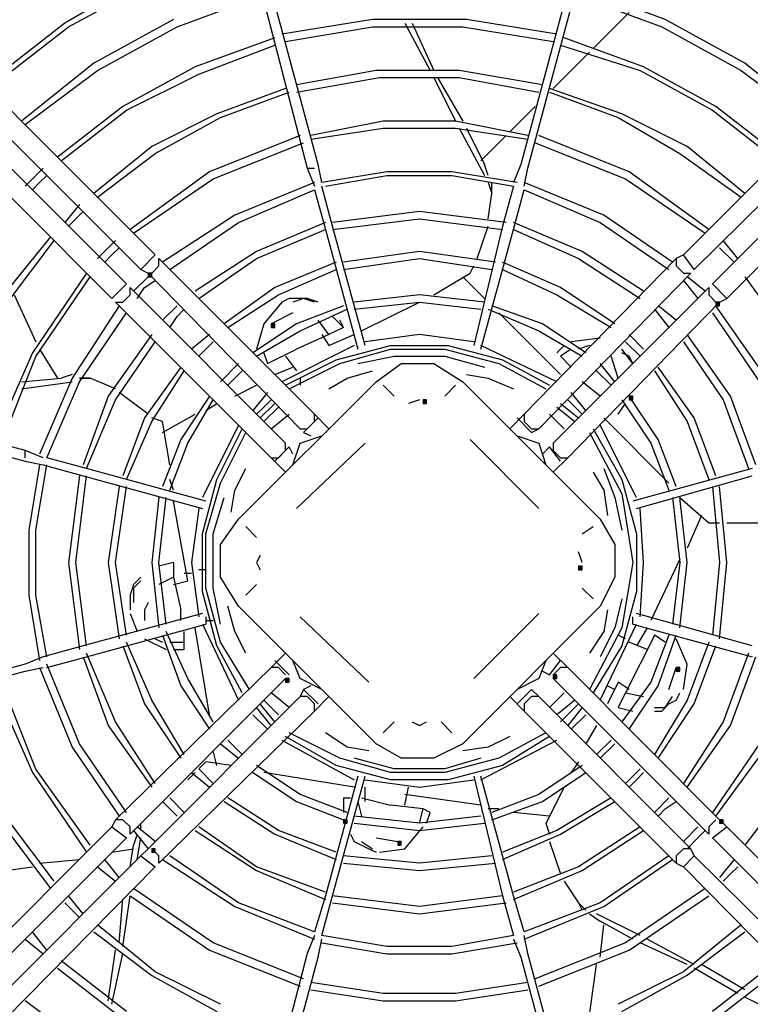
# Model space of a CAD drawing. Extents: x 607 to 1223, y 81 to 251.
# Drawn here: x 1089 to 1100, y 113 to 129 of the extents above; entities that cross this region are included whole.
import ezdxf

# ---------------------------------------------------------------- set-up
doc = ezdxf.new("R2010")
doc.units = 0
doc.header["$LTSCALE"] = 0.25
doc.header["$MEASUREMENT"] = 0
doc.linetypes.add('SLD-SOLID', pattern=[0])
doc.layers.get('0').update_dxf_attribs({"linetype": 'CONTINUOUS'})
doc.layers.add('D7', color=7, linetype='CONTINUOUS')

# ---------------------------------------------------------------- blocks, each defined once
blk = doc.blocks.new('A$C393B331F')
at = {"linetype": 'SLD-SOLID'}
h = blk.add_hatch(color=7, dxfattribs=at)
h.dxf.hatch_style = 2
h.paths.add_polyline_path([(78.517, 23.275), (78.575, 23.275), (78.575, 23.333), (78.517, 23.333)])
h = blk.add_hatch(color=7, dxfattribs=at)
h.dxf.hatch_style = 2
h.paths.add_polyline_path([(87.675, 22.808), (87.733, 22.808), (87.733, 22.867), (87.675, 22.867)])
h = blk.add_hatch(color=7, dxfattribs=at)
h.dxf.hatch_style = 2
h.paths.add_polyline_path([(80.5, 22.458), (80.558, 22.458), (80.558, 22.517), (80.5, 22.517)])
h = blk.add_hatch(color=7, dxfattribs=at)
h.dxf.hatch_style = 2
h.paths.add_polyline_path([(82.95, 21.233), (83.008, 21.233), (83.008, 21.292), (82.95, 21.292)])
h = blk.add_hatch(color=7, dxfattribs=at)
h.dxf.hatch_style = 2
h.paths.add_polyline_path([(86.275, 21.292), (86.333, 21.292), (86.333, 21.35), (86.275, 21.35)])
h = blk.add_hatch(color=7, dxfattribs=at)
h.dxf.hatch_style = 2
h.paths.add_polyline_path([(85.458, 18.55), (85.517, 18.55), (85.517, 18.608), (85.458, 18.608)])
h = blk.add_hatch(color=7, dxfattribs=at)
h.dxf.hatch_style = 2
h.paths.add_polyline_path([(85.05, 16.8), (85.108, 16.8), (85.108, 16.858), (85.05, 16.858)])
h = blk.add_hatch(color=7, dxfattribs=at)
h.dxf.hatch_style = 2
h.paths.add_polyline_path([(87.033, 16.917), (87.092, 16.917), (87.092, 16.975), (87.033, 16.975)])
h = blk.add_hatch(color=7, dxfattribs=at)
h.dxf.hatch_style = 2
h.paths.add_polyline_path([(80.733, 16.742), (80.792, 16.742), (80.792, 16.8), (80.733, 16.8)])
h = blk.add_hatch(color=7, dxfattribs=at)
h.dxf.hatch_style = 2
h.paths.add_polyline_path([(81.667, 14.467), (81.725, 14.467), (81.725, 14.525), (81.667, 14.525)])
h = blk.add_hatch(color=7, dxfattribs=at)
h.dxf.hatch_style = 2
h.paths.add_polyline_path([(87.733, 14.467), (87.792, 14.467), (87.792, 14.525), (87.733, 14.525)])
h = blk.add_hatch(color=7, dxfattribs=at)
h.dxf.hatch_style = 2
h.paths.add_polyline_path([(82.542, 14.117), (82.6, 14.117), (82.6, 14.175), (82.542, 14.175)])
h = blk.add_hatch(color=7, dxfattribs=at)
h.dxf.hatch_style = 2
h.paths.add_polyline_path([(78.575, 14), (78.633, 14), (78.633, 14.058), (78.575, 14.058)])
at = {"color": 7, "linetype": 'SLD-SOLID'}
for points in [[(81.258, 25.083), (79.625, 31.15)], [(86.158, 31.15), (84.525, 25.083)], [(79.508, 31.092), (81.083, 25.025)], [(84.642, 25.025), (86.275, 31.092)], [(78.633, 23.625), (74.142, 28.117)], [(78.575, 28.175), (77.175, 27.358)], [(91.642, 28.117), (87.15, 23.625)], [(77.233, 27.3), (78.633, 28.058)], [(86.858, 27.417), (85.458, 27.942)], [(73.908, 27.883), (78.4, 23.392)], [(78.983, 27.3), (80.383, 27.825)], [(85.4, 27.825), (86.8, 27.3)], [(87.325, 23.392), (91.875, 27.883)], [(78.167, 23.158), (73.675, 27.65)], [(92.108, 27.65), (87.617, 23.158)], [(86.275, 27.533), (85.692, 26.95)], [(73.442, 27.417), (77.933, 22.925)], [(77.175, 27.358), (75.892, 26.367)], [(75.95, 26.308), (77.233, 27.3)], [(78.925, 27.417), (77.642, 26.717)], [(77.7, 26.6), (78.983, 27.3)], [(82.133, 27.417), (80.675, 27.183)], [(80.733, 27.066), (82.133, 27.3)], [(83.65, 27.417), (82.133, 27.417)], [(82.133, 27.3), (83.592, 27.3)], [(82.658, 27.358), (83.067, 26.6)], [(82.775, 27.358), (83.125, 26.6)], [(83.592, 27.3), (85.05, 27.066)], [(85.108, 27.183), (83.65, 27.417)], [(86.8, 27.3), (88.083, 26.6)], [(88.142, 26.717), (86.858, 27.417)], [(87.85, 22.925), (92.342, 27.417)], [(80.558, 27.125), (79.275, 26.658)], [(79.333, 26.541), (80.558, 27.008)], [(85.167, 27.008), (86.45, 26.6)], [(86.508, 26.658), (85.225, 27.125)], [(85.633, 26.892), (85.05, 26.308)], [(77.642, 26.717), (76.475, 25.783)], [(79.275, 26.658), (78.108, 26.016)], [(87.675, 26.017), (86.508, 26.658)], [(89.308, 25.783), (88.142, 26.717)], [(76.533, 25.725), (77.7, 26.6)], [(78.167, 25.958), (79.333, 26.541)], [(82.192, 26.6), (80.908, 26.366)], [(83.533, 26.6), (82.192, 26.6)], [(84.875, 26.366), (83.533, 26.6)], [(86.45, 26.6), (87.617, 25.958)], [(88.083, 26.6), (89.25, 25.725)], [(80.908, 26.25), (82.25, 26.483)], [(82.25, 26.483), (83.533, 26.483)], [(83.125, 26.483), (83.475, 25.783)], [(83.183, 26.483), (83.592, 25.783)], [(83.533, 26.483), (84.817, 26.25)], [(80.733, 26.308), (79.625, 25.9)], [(79.683, 25.842), (80.792, 26.25)], [(86.158, 25.9), (84.992, 26.308)], [(84.992, 26.25), (86.1, 25.842)], [(78.108, 26.016), (77.058, 25.2)], [(77.117, 25.141), (78.167, 25.958)], [(79.625, 25.9), (78.575, 25.375)], [(84.758, 26.017), (84.35, 25.608)], [(87.208, 25.375), (86.158, 25.9)], [(87.617, 25.958), (88.667, 25.141)], [(88.725, 25.2), (87.675, 26.017)], [(78.633, 25.258), (79.683, 25.842)], [(82.308, 25.783), (81.142, 25.55)], [(83.475, 25.783), (82.308, 25.783)], [(84.642, 25.55), (83.475, 25.783)], [(86.1, 25.842), (87.092, 25.258)], [(80.967, 25.55), (79.508, 24.967)], [(81.142, 25.491), (82.308, 25.666)], [(82.308, 25.667), (83.475, 25.667)], [(83.475, 25.667), (84.642, 25.492)], [(83.533, 25.667), (83.942, 24.908)], [(83.65, 25.667), (83.942, 25.083)], [(84.292, 25.55), (83.883, 25.142)], [(86.275, 24.967), (84.817, 25.55)], [(79.567, 24.85), (81.025, 25.433)], [(84.758, 25.433), (86.217, 24.85)], [(78.575, 25.375), (77.642, 24.616)], [(77.7, 24.558), (78.633, 25.258)], [(87.092, 25.258), (88.083, 24.558)], [(88.142, 24.616), (87.208, 25.375)], [(81.317, 24.792), (81.258, 25.083)], [(84, 24.908), (83.942, 25.083)], [(84.525, 25.083), (84.408, 24.792)], [(84.525, 25.083), (84.525, 25.083)], [(76.825, 25.025), (76.533, 24.733)], [(79.508, 24.967), (78.225, 24.033)], [(81.083, 25.025), (81.2, 25.025)], [(81.083, 25.025), (81.2, 24.733)], [(82.367, 24.966), (81.317, 24.791)], [(83.417, 24.966), (82.367, 24.966)], [(84.467, 24.791), (83.417, 24.966)], [(84.583, 25.025), (84.583, 25.025)], [(84.583, 24.733), (84.642, 25.025)], [(87.558, 24.033), (86.275, 24.967)], [(76.65, 24.675), (76.767, 24.791)], [(76.767, 24.791), (76.883, 24.908)], [(78.283, 23.975), (79.567, 24.85)], [(81.2, 24.791), (79.917, 24.266)], [(81.317, 24.792), (81.317, 24.792)], [(81.375, 24.733), (82.367, 24.908)], [(82.367, 24.908), (83.417, 24.908)], [(83.417, 24.908), (84.408, 24.733)], [(84, 24.792), (84.058, 24.617)], [(84.058, 24.617), (84.058, 24.792)], [(84.408, 24.792), (84.408, 24.792)], [(85.867, 24.266), (84.583, 24.791)], [(86.217, 24.85), (87.5, 23.975)], [(79.975, 24.15), (81.2, 24.675)], [(81.2, 24.733), (81.2, 24.733)], [(81.2, 24.675), (81.2, 24.675)], [(81.2, 24.675), (81.2, 24.675)], [(81.2, 24.675), (81.375, 24.033)], [(81.317, 24.733), (81.317, 24.733)], [(81.492, 24.092), (81.317, 24.733)], [(84, 24.208), (84.058, 24.617)], [(84.408, 24.733), (84.233, 24.092)], [(84.408, 24.733), (84.408, 24.733)], [(84.408, 24.733), (84.408, 24.733)], [(84.408, 24.033), (84.583, 24.675)], [(84.583, 24.733), (84.583, 24.733)], [(84.583, 24.675), (84.583, 24.675)], [(84.583, 24.675), (85.808, 24.15)], [(77.408, 24.441), (77.175, 24.15)], [(77.35, 24.208), (77.467, 24.325)], [(82.892, 24.325), (81.492, 24.15)], [(84.292, 24.15), (82.892, 24.325)], [(77.233, 24.092), (77.35, 24.208)], [(79.917, 24.266), (78.75, 23.508)], [(78.867, 23.391), (79.975, 24.15)], [(81.375, 24.15), (80.267, 23.683)], [(81.492, 24.033), (82.892, 24.208)], [(82.892, 24.208), (84.233, 24.033)], [(85.517, 23.683), (84.408, 24.15)], [(85.808, 24.15), (86.917, 23.391)], [(86.975, 23.508), (85.867, 24.266)], [(80.267, 23.566), (81.375, 24.033)], [(81.375, 24.033), (81.9, 22.108)], [(82.017, 22.167), (81.492, 24.092)], [(84.233, 24.092), (83.767, 22.167)], [(83.825, 23.567), (84, 24.092)], [(83.883, 22.108), (84.408, 24.033)], [(84.408, 24.033), (85.458, 23.566)], [(76.942, 23.916), (76.183, 22.983)], [(76.3, 22.925), (77, 23.858)], [(77.992, 23.858), (77.7, 23.567)], [(88.025, 23.567), (87.792, 23.858)], [(77.933, 23.625), (78.05, 23.741)], [(80.267, 23.683), (79.275, 23.041)], [(82.892, 23.683), (81.667, 23.508)], [(84.117, 23.508), (82.892, 23.683)], [(86.508, 23.041), (85.517, 23.683)], [(87.733, 23.742), (87.967, 23.508)], [(77.817, 23.508), (77.933, 23.625)], [(78.633, 23.625), (78.4, 23.392)], [(78.692, 23.45), (78.692, 23.567)], [(78.692, 23.567), (78.692, 23.567)], [(81.2, 21.058), (78.692, 23.567)], [(79.333, 22.925), (80.267, 23.566)], [(81.55, 23.508), (80.558, 23.1)], [(81.667, 23.392), (82.892, 23.567)], [(82.892, 23.567), (84.058, 23.392)], [(85.167, 23.1), (84.233, 23.508)], [(87.033, 23.567), (84.583, 21.058)], [(85.458, 23.566), (86.45, 22.925)], [(87.15, 23.625), (87.033, 23.567)], [(87.033, 23.567), (87.033, 23.45)], [(87.325, 23.392), (87.15, 23.625)], [(77.525, 23.333), (76.65, 22.05)], [(78.4, 23.392), (78.517, 23.333)], [(78.517, 23.275), (78.575, 23.275), (78.575, 23.333), (78.517, 23.333), (78.517, 23.275)], [(78.517, 23.333), (80.967, 20.825)], [(78.575, 23.333), (78.692, 23.45)], [(80.617, 22.983), (81.55, 23.392)], [(83.125, 22.983), (83.708, 23.333)], [(83.708, 23.333), (83.767, 23.45)], [(84.233, 23.392), (85.108, 22.983)], [(84.817, 20.825), (87.267, 23.333)], [(87.033, 23.45), (87.15, 23.333)], [(87.15, 23.333), (87.267, 23.333)], [(87.267, 23.333), (87.267, 23.333)], [(76.708, 21.991), (77.583, 23.275)], [(78.517, 23.275), (78.283, 23.041)], [(78.458, 23.1), (78.633, 23.216)], [(83.592, 23.275), (83.942, 22.925)], [(87.15, 23.216), (87.383, 22.925)], [(87.5, 23.041), (87.208, 23.275)], [(88.142, 23.275), (89.075, 21.992)], [(78.167, 23.158), (77.933, 22.925)], [(78.225, 22.983), (78.225, 23.1)], [(80.733, 20.592), (78.225, 23.1)], [(78.225, 23.1), (78.225, 23.1)], [(78.342, 22.925), (78.458, 23.1)], [(80.558, 23.1), (79.742, 22.517)], [(87.558, 23.1), (85.05, 20.592)], [(86.042, 22.517), (85.167, 23.1)], [(87.558, 23.1), (87.558, 22.983)], [(87.85, 22.925), (87.617, 23.158)], [(87.617, 23.158), (87.617, 23.158)], [(76.358, 22.984), (76.708, 22.225)], [(77.933, 22.925), (77.933, 22.925)], [(77.992, 22.867), (78.108, 22.867)], [(77.992, 22.867), (80.5, 20.358)], [(78.108, 22.867), (78.225, 22.983)], [(79.8, 22.458), (80.617, 22.983)], [(80.675, 22.867), (80.383, 22.517)], [(80.792, 22.925), (80.675, 22.867)], [(80.675, 22.867), (80.675, 22.867)], [(80.675, 22.867), (80.675, 22.867)], [(81.083, 22.925), (80.967, 22.925), (80.792, 22.925)], [(81.025, 22.925), (80.85, 22.867)], [(81.2, 22.867), (81.025, 22.925)], [(81.258, 22.867), (81.083, 22.925)], [(81.317, 22.867), (81.317, 22.867)], [(82.892, 22.983), (81.842, 22.867)], [(81.842, 22.75), (82.892, 22.867)], [(81.958, 22.4), (82.892, 22.867)], [(83.942, 22.867), (82.892, 22.983)], [(82.892, 22.867), (83.883, 22.75)], [(85.108, 22.983), (85.983, 22.458)], [(85.283, 20.358), (87.733, 22.867)], [(87.558, 22.983), (87.675, 22.867)], [(87.675, 22.808), (87.733, 22.808), (87.733, 22.867), (87.675, 22.867), (87.675, 22.808)], [(87.733, 22.867), (87.85, 22.925)], [(78.05, 22.808), (77.292, 21.641)], [(77.408, 21.583), (78.167, 22.691)], [(78.983, 22.808), (78.75, 22.575)], [(78.983, 22.633), (79.1, 22.75)], [(80.85, 22.692), (80.5, 22.517)], [(81.667, 22.808), (80.908, 22.517)], [(80.967, 22.4), (81.725, 22.75)], [(81.375, 22.808), (81.375, 22.808)], [(81.433, 22.808), (81.433, 22.808)], [(81.433, 22.75), (81.433, 22.75)], [(84, 22.75), (84.817, 22.4)], [(84.875, 22.517), (84.058, 22.808)], [(84.175, 22.692), (85.167, 21.7)], [(86.683, 22.75), (86.917, 22.458)], [(87.033, 22.575), (86.742, 22.808)], [(87.617, 22.691), (88.375, 21.583)], [(88.492, 21.641), (87.675, 22.808)], [(78.867, 22.458), (78.983, 22.633)], [(81.433, 22.342), (81.258, 22.575)], [(81.667, 22.458), (81.492, 22.633)], [(81.55, 22.633), (81.55, 22.633)], [(81.608, 22.633), (81.608, 22.633)], [(81.667, 22.458), (81.608, 22.575)], [(81.608, 22.575), (81.608, 22.575)], [(80.908, 22.517), (80.208, 22.05)], [(80.383, 22.517), (80.267, 22.108)], [(80.267, 21.992), (80.967, 22.4)], [(80.5, 22.458), (80.558, 22.458), (80.558, 22.517), (80.5, 22.517), (80.5, 22.458)], [(81.667, 22.458), (81.433, 22.342)], [(81.667, 22.458), (81.667, 22.458)], [(84.817, 22.4), (85.517, 21.992)], [(85.575, 22.05), (84.875, 22.517)], [(78.575, 22.341), (77.875, 21.35)], [(77.992, 21.292), (78.633, 22.225)], [(79.508, 22.342), (79.217, 22.108)], [(79.45, 22.108), (79.567, 22.225)], [(81.433, 22.342), (80.908, 22.108)], [(81.317, 22.342), (81.433, 22.167)], [(81.433, 22.167), (81.842, 22.342)], [(82.892, 22.342), (82.017, 22.225)], [(83.767, 22.225), (82.892, 22.342)], [(85.808, 22.283), (85.342, 22.225)], [(86.217, 22.225), (86.45, 21.992)], [(86.508, 22.108), (86.275, 22.342)], [(87.15, 22.225), (87.792, 21.292)], [(87.908, 21.35), (87.208, 22.341)], [(76.533, 20.475), (70.467, 22.108)], [(76.767, 22.109), (77.058, 21.642)], [(79.333, 21.992), (79.45, 22.108)], [(80.442, 21.875), (80.908, 22.108)], [(81.842, 22.167), (80.675, 21.583)], [(81.55, 21.933), (82.425, 22.167)], [(81.608, 21.875), (82.425, 22.108)], [(81.608, 22.108), (81.608, 22.108)], [(81.958, 22.108), (81.958, 22.108)], [(82.017, 22.167), (82.017, 22.167)], [(82.425, 22.167), (83.358, 22.167)], [(82.425, 22.108), (83.3, 22.108)], [(83.3, 22.108), (84.175, 21.875)], [(83.358, 22.167), (84.233, 21.933)], [(83.825, 22.108), (83.825, 22.108)], [(85.108, 21.583), (83.883, 22.167)], [(83.883, 22.108), (83.883, 22.108)], [(85.225, 22.167), (85.108, 22.05)], [(85.342, 22.108), (85.167, 21.992)], [(85.633, 22.167), (85.458, 22.108)], [(86.333, 21.875), (86.158, 22.108)], [(86.158, 22.108), (86.158, 22.108)], [(70.467, 21.933), (76.533, 20.3)], [(76.65, 22.05), (76.008, 20.592)], [(76.125, 20.533), (76.708, 21.991)], [(80.325, 21.992), (80.325, 21.992)], [(80.383, 22.05), (80.442, 21.875)], [(80.733, 21.992), (80.908, 21.758)], [(80.733, 21.525), (81.55, 21.933)], [(81.667, 21.933), (81.667, 21.933)], [(81.9, 21.875), (82.483, 21.992)], [(82.483, 21.992), (83.3, 21.992)], [(83.3, 21.992), (83.942, 21.817)], [(84.233, 21.933), (84.992, 21.525)], [(85.108, 22.05), (85.108, 22.05)], [(85.167, 21.992), (85.342, 21.817)], [(86.1, 21.642), (85.983, 21.992)], [(86.275, 21.992), (86.158, 22.05)], [(86.158, 22.05), (86.158, 22.05)], [(86.158, 22.05), (86.158, 22.05)], [(86.333, 21.875), (86.275, 21.992)], [(79.042, 21.817), (78.458, 21)], [(78.575, 20.942), (79.1, 21.758)], [(79.975, 21.875), (79.683, 21.583)], [(79.917, 21.642), (80.033, 21.758)], [(80.442, 21.817), (80.442, 21.817)], [(80.558, 21.7), (80.85, 21.817)], [(80.792, 21.467), (81.608, 21.875)], [(81.725, 21.642), (82.133, 21.758)], [(82.192, 21.583), (82.6, 21.875)], [(82.6, 21.875), (83.125, 21.875)], [(83.125, 21.875), (83.592, 21.583)], [(84.175, 21.875), (84.933, 21.467)], [(85.75, 21.758), (85.983, 21.525)], [(86.042, 21.583), (85.808, 21.875)], [(86.683, 21.758), (87.208, 20.942)], [(87.325, 21), (86.742, 21.817)], [(76.475, 21.583), (77.117, 21.642)], [(76.475, 21.467), (77.292, 21.583)], [(77.292, 21.641), (76.767, 20.416)], [(76.883, 20.358), (77.408, 21.583)], [(77.292, 21.7), (77.117, 21.642)], [(77.583, 21.642), (77.408, 21.642)], [(77.408, 21.642), (77.583, 21.642)], [(77.992, 21.467), (77.583, 21.642)], [(79.8, 21.525), (79.917, 21.642)], [(79.975, 19.367), (82.192, 21.583)], [(80.967, 21.642), (80.967, 21.525)], [(81.433, 21.467), (81.725, 21.642)], [(83.592, 21.583), (85.808, 19.367)], [(83.65, 21.7), (84, 21.642)], [(84, 21.642), (84.408, 21.467)], [(85.808, 21.35), (85.517, 21.583)], [(79.917, 21.35), (80.267, 21.525)], [(82.483, 21.35), (82.308, 21.525)], [(83.3, 21.35), (83.475, 21.525)], [(77.875, 21.35), (77.467, 20.241)], [(77.525, 20.183), (77.992, 21.291)], [(78.517, 21.058), (78.05, 21.408)], [(79.508, 21.35), (79.042, 20.65)], [(79.158, 20.592), (79.567, 21.292)], [(80.442, 21.408), (80.208, 21.117)], [(80.383, 21.175), (80.5, 21.292)], [(82.892, 21.292), (82.717, 21.233)], [(82.95, 21.233), (83.008, 21.233), (83.008, 21.292), (82.95, 21.292), (82.95, 21.233)], [(85.283, 21.292), (85.517, 21.058)], [(85.575, 21.117), (85.342, 21.408)], [(86.158, 21.292), (86.625, 20.592)], [(86.275, 21.292), (86.333, 21.292), (86.333, 21.35), (86.275, 21.35), (86.275, 21.292)], [(86.742, 20.65), (86.275, 21.35)], [(86.333, 21.408), (86.333, 21.408)], [(86.333, 21.35), (86.333, 21.35)], [(86.333, 21.292), (86.333, 21.292)], [(87.792, 21.292), (88.2, 20.183)], [(88.317, 20.241), (87.908, 21.35)], [(79.45, 21.117), (79.625, 21.233)], [(80.267, 21.058), (80.383, 21.175)], [(80.325, 21), (80.558, 21.233)], [(80.383, 20.942), (80.617, 21.175)], [(80.442, 21.117), (80.442, 21.117)], [(80.442, 21.117), (80.442, 21.117)], [(85.108, 21.175), (85.4, 20.942)], [(85.167, 21.233), (85.458, 21)], [(86.1, 21.058), (86.217, 21.233)], [(86.217, 21.175), (86.217, 21.175)], [(86.217, 21.117), (86.217, 21.117)], [(78.458, 21), (78.108, 20.067)], [(78.75, 20.942), (78.575, 21)], [(78.75, 20.767), (79.275, 21.058)], [(80.5, 20.825), (80.792, 21.058)], [(81.258, 21), (81.025, 20.767)], [(81.2, 21.058), (81.433, 20.825)], [(81.2, 20.942), (81.2, 21.058)], [(84.35, 20.825), (84.583, 21.058)], [(84.7, 20.767), (84.467, 21)], [(84.583, 21.058), (84.583, 20.942)], [(84.992, 21.058), (85.225, 20.825)], [(85.867, 21), (86.917, 19.95)], [(86.1, 21.058), (86.1, 21.058)], [(86.1, 21), (86.1, 21)], [(86.1, 21), (86.1, 21)], [(86.158, 21.058), (86.158, 21.058)], [(87.675, 20.067), (87.325, 21)], [(78.167, 20.008), (78.575, 20.942)], [(78.867, 20.242), (78.75, 20.942)], [(79.975, 20.883), (79.392, 19.717)], [(79.625, 20.008), (80.033, 20.825)], [(80.967, 20.825), (81.083, 20.825)], [(80.967, 20.825), (80.967, 20.825)], [(81.083, 20.825), (81.2, 20.942)], [(84.583, 20.942), (84.7, 20.825)], [(84.7, 20.825), (84.817, 20.825)], [(84.7, 20.767), (84.817, 20.825)], [(85.692, 20.825), (86.158, 20.008)], [(86.392, 19.717), (85.808, 20.883)], [(87.208, 20.942), (87.558, 20.008)], [(79.042, 20.65), (78.75, 19.892)], [(79.683, 19.95), (80.092, 20.767)], [(80.967, 20.592), (81.317, 20.708)], [(81.025, 20.767), (81.142, 20.708)], [(84.817, 19.542), (83.708, 20.65)], [(84.467, 20.708), (84.817, 20.592)], [(84.642, 20.708), (84.642, 20.708)], [(85.633, 20.767), (86.158, 19.775)], [(87.033, 19.892), (86.742, 20.65)], [(76.533, 20.358), (76.533, 20.475)], [(76.825, 20.358), (76.533, 20.475)], [(78.867, 19.834), (79.158, 20.592)], [(80.792, 20.533), (80.558, 20.3)], [(80.617, 20.358), (80.733, 20.475)], [(80.733, 20.475), (80.733, 20.592)], [(80.85, 20.417), (80.792, 20.533)], [(80.792, 20.533), (80.792, 20.533)], [(80.85, 20.242), (80.967, 20.592)], [(82.017, 20.592), (80.908, 19.542)], [(84.817, 20.592), (84.933, 20.242)], [(84.992, 20.533), (84.875, 20.417)], [(85.167, 20.3), (84.992, 20.533)], [(85.05, 20.592), (85.05, 20.475)], [(85.05, 20.592), (85.05, 20.592)], [(85.05, 20.475), (85.167, 20.358)], [(86.625, 20.592), (86.917, 19.833)], [(76.825, 20.358), (76.825, 20.358)], [(76.883, 20.358), (76.883, 20.358)], [(77.525, 20.183), (76.883, 20.358)], [(80.733, 20.125), (80.5, 20.358)], [(80.5, 20.358), (80.617, 20.358)], [(85.283, 20.358), (85.05, 20.125)], [(85.167, 20.358), (85.283, 20.358)], [(76.533, 20.3), (76.533, 20.3)], [(76.533, 20.3), (76.825, 20.242)], [(76.767, 20.241), (76.592, 19.191)], [(76.708, 19.191), (76.883, 20.241)], [(76.825, 20.242), (76.825, 20.242)], [(76.825, 20.242), (77.467, 20.067)], [(79.45, 19.658), (77.525, 20.183)], [(79.917, 19.833), (80.092, 20.183)], [(85.867, 20.183), (86.042, 19.717)], [(88.258, 20.183), (86.333, 19.658)], [(77.408, 20.066), (77.233, 18.666)], [(77.35, 18.667), (77.525, 20.067)], [(77.467, 20.067), (79.392, 19.542)], [(78.925, 19.834), (78.867, 20.009)], [(79.392, 19.133), (79.625, 20.008)], [(85.692, 20.125), (85.867, 19.833)], [(86.158, 20.008), (86.392, 19.133)], [(86.392, 19.542), (88.258, 20.067)], [(78.05, 19.892), (77.875, 18.667)], [(77.992, 18.667), (78.167, 19.892)], [(79.45, 19.133), (79.683, 19.95)], [(79.858, 19.483), (79.917, 19.833)], [(85.867, 19.833), (85.925, 19.425)], [(87.617, 19.892), (87.733, 18.667)], [(87.85, 18.667), (87.733, 19.892)], [(78.692, 19.717), (78.575, 18.667)], [(78.692, 18.667), (78.808, 19.717)], [(79.567, 19.133), (79.742, 19.717)], [(86.042, 19.717), (86.158, 19.192)], [(86.158, 19.775), (86.333, 18.667)], [(86.975, 19.717), (87.092, 18.667)], [(87.092, 19.717), (87.558, 19.308)], [(87.208, 18.667), (87.092, 19.717)], [(79.158, 18.375), (78.925, 19.659)], [(79.333, 19.542), (79.217, 18.667)], [(79.45, 19.658), (79.45, 19.658)], [(79.45, 19.6), (79.45, 19.6)], [(86.333, 19.6), (86.333, 19.6)], [(86.392, 19.542), (86.392, 19.542)], [(86.508, 18.667), (86.45, 19.542)], [(79.683, 18.958), (79.975, 19.367)], [(85.808, 19.367), (86.042, 18.958)], [(87.442, 19.425), (87.208, 18.9)], [(80.092, 19.25), (80.267, 19.075)], [(85.517, 19.133), (85.692, 19.25)], [(87.558, 19.308), (87.733, 19.308)], [(87.85, 19.308), (88.375, 19.308)], [(76.592, 19.191), (76.592, 18.141)], [(76.708, 18.141), (76.708, 19.191)], [(79.392, 18.2), (79.392, 19.133)], [(79.45, 18.258), (79.45, 19.133)], [(79.567, 18.258), (79.567, 19.133)], [(86.392, 19.133), (86.392, 18.2)], [(79.683, 18.433), (79.683, 18.958)], [(86.042, 18.958), (86.042, 18.433)], [(80.325, 18.783), (80.267, 18.667)], [(85.517, 18.667), (85.458, 18.842)], [(87.092, 18.725), (86.625, 17.733)], [(77.233, 18.666), (77.408, 17.266)], [(77.525, 17.325), (77.35, 18.667)], [(77.875, 18.667), (78.05, 17.442)], [(78.167, 17.5), (77.992, 18.667)], [(78.575, 18.667), (78.692, 17.617)], [(78.575, 18.609), (78.575, 18.609)], [(78.692, 18.667), (78.692, 18.667)], [(78.925, 18.667), (78.692, 18.608)], [(78.808, 17.675), (78.692, 18.667)], [(78.75, 18.667), (78.75, 18.667)], [(78.808, 18.667), (78.808, 18.667)], [(78.867, 18.667), (78.867, 18.667)], [(78.867, 18.667), (78.867, 18.667)], [(78.925, 18.667), (78.925, 18.434)], [(79.217, 18.667), (79.333, 17.792)], [(80.267, 18.667), (80.325, 18.55)], [(85.458, 18.55), (85.517, 18.55), (85.517, 18.608), (85.458, 18.608), (85.458, 18.55)], [(86.333, 18.667), (86.158, 17.617)], [(86.45, 17.792), (86.508, 18.667)], [(87.092, 18.667), (86.975, 17.675)], [(87.092, 17.617), (87.208, 18.667)], [(87.733, 18.667), (87.617, 17.5)], [(87.733, 17.442), (87.85, 18.667)], [(78.4, 18.434), (78.283, 18.317)], [(78.4, 18.492), (78.4, 18.492)], [(78.458, 18.492), (78.458, 18.492)], [(78.517, 18.55), (78.517, 18.55)], [(78.925, 18.433), (78.692, 18.317)], [(78.925, 18.434), (79.042, 17.908)], [(79.217, 18.492), (79.1, 18.492)], [(79.45, 18.55), (79.333, 18.55)], [(79.975, 17.967), (79.683, 18.433)], [(86.042, 18.433), (85.808, 17.967)], [(78.283, 18.317), (78.225, 18.142)], [(78.4, 18.375), (78.283, 18.258)], [(78.283, 18.258), (78.283, 18.025)], [(78.925, 18.317), (79.158, 18.375)], [(79.683, 17.383), (79.45, 18.258)], [(79.683, 17.675), (79.567, 18.258)], [(80.092, 18.142), (80.267, 18.317)], [(85.517, 18.258), (85.692, 18.083)], [(76.592, 18.141), (76.767, 17.091)], [(76.883, 17.15), (76.708, 18.141)], [(78.225, 18.142), (78.225, 18.025), (78.225, 17.909)], [(79.625, 17.325), (79.392, 18.2)], [(86.392, 18.2), (86.158, 17.325)], [(78.517, 18.025), (78.458, 17.908)], [(79.917, 17.558), (79.8, 17.967)], [(82.192, 15.75), (79.975, 17.967)], [(85.808, 17.967), (83.592, 15.75)], [(86.158, 18.083), (86.042, 17.617)], [(79.392, 17.85), (77.467, 17.325)], [(78.225, 17.908), (78.225, 17.908)], [(78.225, 17.85), (78.342, 17.558)], [(78.458, 17.908), (78.458, 17.733)], [(79.042, 17.734), (79.042, 17.909)], [(79.392, 17.85), (79.392, 17.85)], [(79.45, 17.792), (79.45, 17.675)], [(80.967, 17.792), (82.075, 16.742)], [(83.767, 16.8), (84.817, 17.85)], [(85.925, 17.908), (85.867, 17.558)], [(86.333, 17.675), (86.333, 17.792)], [(88.258, 17.325), (86.392, 17.85)], [(77.525, 17.15), (79.45, 17.675)], [(79.508, 16.217), (79.275, 17.617)], [(79.392, 17.675), (79.975, 16.45)], [(79.45, 17.733), (79.567, 17.733)], [(86.158, 17.617), (85.633, 16.625)], [(85.808, 16.45), (86.392, 17.675)], [(86.042, 17.617), (85.808, 17.15)], [(86.333, 17.675), (88.258, 17.15)], [(86.567, 17.617), (86.392, 17.325)], [(78.75, 17.5), (79.042, 16.683)], [(79.158, 16.8), (78.808, 17.558)], [(79.1, 17.384), (79.1, 17.559)], [(80.092, 17.208), (79.917, 17.558)], [(85.867, 17.558), (85.633, 17.208)], [(86.217, 17.442), (86.1, 17.5)], [(86.683, 17.5), (86.45, 17.033)], [(86.917, 17.5), (86.625, 16.742)], [(86.858, 17.383), (86.683, 17.5)], [(86.742, 17.558), (86.742, 17.558)], [(86.742, 16.683), (87.033, 17.5)], [(77.467, 17.325), (76.825, 17.15)], [(78.108, 17.325), (78.458, 16.392)], [(78.575, 16.45), (78.167, 17.383)], [(78.458, 17.442), (78.808, 17.267)], [(78.633, 17.442), (78.75, 17.383)], [(78.867, 17.383), (79.1, 17.383)], [(79.1, 17.267), (79.1, 17.383)], [(80.033, 16.567), (79.625, 17.325)], [(80.15, 16.625), (79.683, 17.383)], [(86.158, 17.325), (85.692, 16.567)], [(86.567, 17.267), (86.275, 17.383)], [(87.208, 17.033), (87.033, 17.442)], [(87.558, 17.383), (87.208, 16.45)], [(87.325, 16.392), (87.675, 17.325)], [(76.825, 17.15), (76.533, 17.033)], [(76.825, 17.15), (76.825, 17.15)], [(76.883, 16.975), (77.525, 17.15)], [(77.467, 17.15), (77.875, 16.041)], [(77.992, 16.1), (77.525, 17.208)], [(78.925, 17.267), (79.1, 17.267)], [(80.5, 16.975), (80.733, 17.208)], [(85.283, 16.975), (85.05, 17.208)], [(88.2, 17.208), (87.792, 16.1)], [(87.908, 16.041), (88.317, 17.15)], [(76.533, 17.033), (70.467, 15.4)], [(77.408, 15.75), (76.883, 17.033)], [(80.558, 17.092), (80.792, 16.858)], [(80.967, 16.8), (80.85, 17.092)], [(84.933, 17.092), (84.817, 16.8)], [(84.992, 16.858), (85.167, 17.092)], [(86.217, 16.566), (86.45, 17.033)], [(87.15, 16.625), (87.208, 17.033)], [(70.467, 15.283), (76.533, 16.917)], [(76.533, 16.975), (76.533, 16.975)], [(76.533, 16.917), (76.825, 16.975)], [(76.533, 16.917), (76.533, 16.917)], [(76.767, 16.975), (77.292, 15.691)], [(76.825, 16.975), (76.825, 16.975)], [(76.883, 16.975), (76.883, 16.975)], [(80.5, 16.975), (77.992, 14.525)], [(80.617, 16.975), (80.5, 16.975)], [(80.733, 16.858), (80.617, 16.975)], [(80.792, 16.858), (80.792, 16.858)], [(84.875, 16.917), (84.992, 16.858)], [(84.992, 16.858), (84.992, 16.858)], [(85.167, 16.975), (85.05, 16.858)], [(85.05, 16.8), (85.108, 16.8), (85.108, 16.858), (85.05, 16.858), (85.05, 16.8)], [(85.283, 16.975), (85.167, 16.975)], [(87.733, 14.525), (85.283, 16.975)], [(86.917, 16.625), (87.033, 16.975)], [(87.033, 16.917), (87.092, 16.917), (87.092, 16.975), (87.033, 16.975), (87.033, 16.917)], [(76.008, 16.742), (76.65, 15.283)], [(76.708, 15.341), (76.125, 16.8)], [(78.225, 14.292), (80.733, 16.8)], [(79.042, 16.683), (79.508, 15.983)], [(79.567, 16.1), (79.158, 16.8)], [(80.733, 16.742), (80.792, 16.742), (80.792, 16.8), (80.733, 16.8), (80.733, 16.742)], [(80.733, 16.8), (80.733, 16.8)], [(81.317, 16.625), (80.967, 16.8)], [(81.142, 16.683), (81.025, 16.625)], [(84.817, 16.8), (84.467, 16.625)], [(85.05, 16.8), (87.558, 14.292)], [(85.75, 16.8), (85.75, 16.8)], [(86.1, 16.741), (85.925, 16.391)], [(85.925, 16.683), (86.042, 16.625)], [(86.275, 16.625), (86.1, 16.741)], [(86.625, 16.742), (86.158, 16.1)], [(86.275, 15.983), (86.742, 16.683)], [(80.967, 16.508), (78.517, 14.058), (78.4, 13.942)], [(80.792, 16.333), (80.5, 16.567)], [(81.025, 16.625), (80.967, 16.508)], [(81.083, 16.508), (80.967, 16.508)], [(81.025, 16.625), (81.258, 16.392)], [(81.2, 16.392), (81.083, 16.508)], [(81.2, 16.275), (81.433, 16.508)], [(84.583, 16.275), (84.35, 16.508)], [(84.467, 16.392), (84.7, 16.625)], [(84.7, 16.508), (84.583, 16.392)], [(87.267, 14.058), (84.817, 16.508), (84.7, 16.625)], [(84.7, 16.625), (84.7, 16.625)], [(84.817, 16.508), (84.7, 16.508)], [(85.225, 16.567), (84.992, 16.333)], [(86.1, 16.333), (86.217, 16.566)], [(86.217, 16.567), (86.508, 16.508)], [(86.858, 16.333), (86.975, 16.508)], [(87.033, 16.45), (87.092, 16.566)], [(87.092, 16.567), (87.092, 16.567)], [(87.092, 16.566), (87.092, 16.566)], [(78.458, 16.392), (79.042, 15.517)], [(79.1, 15.575), (78.575, 16.45)], [(80.558, 16.1), (80.325, 16.392)], [(80.617, 16.217), (80.383, 16.45)], [(81.2, 16.275), (81.2, 16.392)], [(84.583, 16.392), (84.583, 16.275)], [(85.4, 16.45), (85.108, 16.217)], [(85.458, 16.392), (85.167, 16.1)], [(87.208, 16.45), (86.683, 15.575)], [(86.742, 15.517), (87.325, 16.391)], [(86.8, 16.275), (86.917, 16.391)], [(86.917, 16.391), (87.033, 16.45)], [(78.692, 13.825), (81.2, 16.275)], [(80.208, 16.217), (80.442, 15.983)], [(80.5, 16.042), (80.267, 16.333)], [(84.583, 16.275), (87.033, 13.825)], [(85.517, 16.333), (85.283, 16.042)], [(85.342, 15.983), (85.575, 16.217)], [(86.1, 16.333), (86.1, 16.333)], [(86.1, 16.333), (86.1, 16.333)], [(86.1, 16.333), (86.333, 16.275)], [(86.158, 16.275), (86.158, 16.275)], [(86.217, 16.275), (86.217, 16.275)], [(86.275, 16.275), (86.275, 16.275)], [(86.45, 16.216), (86.45, 16.216)], [(86.508, 16.216), (86.508, 16.216)], [(86.567, 16.216), (86.567, 16.216)], [(86.625, 16.216), (86.625, 16.216)], [(86.683, 16.333), (86.858, 16.333)], [(86.683, 16.275), (86.8, 16.275)], [(77.875, 16.041), (78.575, 15.05)], [(78.633, 15.108), (77.992, 16.1)], [(82.308, 15.925), (82.483, 16.1)], [(82.775, 16.1), (82.892, 16.042)], [(82.892, 16.042), (83.008, 16.1)], [(83.417, 15.925), (83.242, 16.1)], [(85.75, 16.041), (85.575, 15.75)], [(87.792, 16.1), (87.15, 15.108)], [(87.208, 15.05), (87.908, 16.041)], [(81.55, 15.4), (80.733, 15.867)], [(81.608, 15.517), (80.792, 15.925)], [(81.725, 15.692), (81.375, 15.925)], [(84.35, 15.867), (84, 15.692)], [(84.933, 15.925), (84.175, 15.517)], [(84.992, 15.867), (84.233, 15.4)], [(78.167, 14.641), (77.408, 15.75)], [(79.683, 15.75), (79.975, 15.517)], [(80.033, 15.575), (79.8, 15.808)], [(80.675, 15.808), (81.842, 15.167)], [(82.6, 15.517), (82.192, 15.75)], [(83.592, 15.75), (83.125, 15.517)], [(83.883, 15.167), (85.108, 15.808)], [(85.983, 15.808), (85.75, 15.575)], [(85.808, 15.517), (86.042, 15.75)], [(88.375, 15.75), (87.617, 14.641)], [(77.292, 15.691), (78.05, 14.583)], [(79.625, 15.4), (79.567, 15.633)], [(82.075, 15.633), (81.725, 15.692)], [(84, 15.692), (83.592, 15.633)], [(87.675, 14.583), (88.492, 15.691)], [(79.45, 15.458), (79.333, 15.342)], [(79.858, 15.4), (79.45, 15.458)], [(80.967, 14.933), (80.267, 15.4)], [(82.425, 15.167), (81.55, 15.4)], [(82.425, 15.283), (81.608, 15.517)], [(82.483, 15.342), (81.842, 15.517)], [(83.125, 15.517), (82.6, 15.517)], [(83.883, 15.517), (83.3, 15.342)], [(84.175, 15.517), (83.3, 15.283)], [(84.233, 15.4), (83.358, 15.167)], [(85.517, 15.4), (84.817, 14.933)], [(85.458, 15.458), (85.342, 15.283)], [(76.65, 15.283), (77.525, 14)], [(77.583, 14.116), (76.708, 15.341)], [(79.275, 15.283), (79.158, 15.167)], [(79.217, 15.283), (79.508, 15.05)], [(79.567, 15.108), (79.333, 15.342)], [(80.208, 15.283), (80.908, 14.817)], [(81.842, 15.05), (80.383, 15.283)], [(81.958, 15.342), (81.958, 15.342)], [(83.3, 15.283), (82.425, 15.283)], [(83.3, 15.342), (82.483, 15.342)], [(84.875, 14.817), (85.575, 15.283)], [(86.45, 15.342), (86.217, 15.108)], [(86.392, 15.167), (86.508, 15.283)], [(89.075, 15.341), (88.142, 14.116)], [(81.9, 15.225), (81.375, 13.3)], [(81.492, 13.3), (82.017, 15.225)], [(81.9, 15.225), (81.9, 15.225)], [(81.958, 15.225), (81.958, 15.225)], [(82.017, 15.167), (82.892, 15.05)], [(83.358, 15.167), (82.425, 15.167)], [(82.717, 15.167), (82.717, 15.167)], [(82.892, 15.05), (83.767, 15.167)], [(83.767, 15.225), (83.767, 15.225)], [(83.767, 15.225), (84.233, 13.3)], [(83.825, 15.225), (83.825, 15.225)], [(84.408, 13.3), (83.883, 15.225)], [(86.275, 15.05), (86.392, 15.167)], [(81.725, 14.642), (80.967, 14.933)], [(82.017, 15.05), (82.017, 15.05)], [(82.017, 14.817), (82.017, 15.05)], [(82.658, 14.758), (82.717, 15.05)], [(83.883, 14.758), (82.658, 14.933)], [(84.817, 14.933), (84.058, 14.642)], [(85.225, 15.05), (84.933, 14.466)], [(78.75, 14.816), (78.983, 14.583)], [(79.1, 14.642), (78.867, 14.875)], [(79.742, 14.817), (80.558, 14.292)], [(80.617, 14.35), (79.8, 14.875)], [(80.908, 14.817), (81.667, 14.525)], [(81.608, 14.817), (81.608, 14.817)], [(81.608, 14.758), (81.608, 14.758)], [(81.667, 14.875), (81.667, 14.875)], [(81.667, 14.875), (81.667, 14.875), (81.783, 14.875)], [(81.667, 14.875), (81.667, 14.642)], [(81.9, 14.817), (81.958, 14.583)], [(81.958, 14.875), (82.425, 14.758)], [(82.95, 14.7), (82.425, 14.758)], [(84.058, 14.525), (84.875, 14.817)], [(85.983, 14.875), (85.108, 14.35)], [(85.167, 14.292), (86.042, 14.817)], [(86.917, 14.875), (86.683, 14.641)], [(86.858, 14.7), (87.033, 14.816)], [(81.608, 14.7), (81.608, 14.7)], [(82.892, 14.467), (82.95, 14.7)], [(83.067, 14.642), (82.95, 14.7)], [(83.008, 14.467), (83.067, 14.642)], [(84.175, 14.7), (84, 14.7)], [(84.992, 14.583), (84.408, 14.642)], [(86.742, 14.583), (86.858, 14.7)], [(77, 13.533), (76.3, 14.467)], [(77.992, 14.525), (77.933, 14.408)], [(78.108, 14.525), (77.992, 14.525)], [(78.225, 14.408), (78.108, 14.525)], [(78.4, 14.35), (78.4, 14.467)], [(81.667, 14.583), (81.667, 14.583)], [(81.667, 14.525), (81.667, 14.525)], [(81.667, 14.467), (81.725, 14.467), (81.725, 14.525), (81.667, 14.525), (81.667, 14.467)], [(82.892, 14.467), (81.842, 14.583)], [(81.842, 14.467), (82.892, 14.35)], [(83.883, 14.583), (82.892, 14.467)], [(82.892, 14.35), (83.942, 14.467)], [(84.933, 14.467), (84.992, 14.292)], [(87.675, 14.525), (87.558, 14.408)], [(87.733, 14.467), (87.792, 14.467), (87.792, 14.525), (87.733, 14.525), (87.733, 14.467)], [(87.85, 14.408), (87.733, 14.525)], [(77.933, 14.408), (73.442, 9.917)], [(76.242, 14.35), (76.942, 13.417)], [(77.933, 14.408), (78.167, 14.233)], [(78.225, 14.292), (78.225, 14.408)], [(78.283, 14.35), (78.517, 14.058)], [(78.342, 14.292), (78.283, 14.117)], [(78.633, 14.175), (78.342, 14.408)], [(79.275, 14.35), (80.267, 13.708)], [(80.267, 13.767), (79.333, 14.408)], [(80.558, 14.292), (81.55, 13.883)], [(81.55, 14), (80.617, 14.35)], [(81.783, 14.292), (81.842, 14.175)], [(82.658, 14.058), (82.95, 14.408)], [(85.108, 14.35), (84.233, 14)], [(84.233, 13.883), (85.167, 14.292)], [(86.45, 14.408), (85.458, 13.767)], [(85.517, 13.708), (86.508, 14.35)], [(87.383, 14.408), (87.15, 14.175)], [(87.383, 14.233), (87.5, 14.35)], [(87.558, 14.408), (87.558, 14.292)], [(87.558, 14.292), (87.558, 14.292)], [(87.617, 14.233), (87.85, 14.408)], [(92.342, 9.917), (87.85, 14.408)], [(73.675, 9.742), (78.167, 14.233)], [(78.167, 14.233), (78.167, 14.233)], [(78.342, 13.883), (78.4, 14.233)], [(81.842, 14.175), (81.958, 14.117), (82.075, 14.058), (82.192, 14)], [(81.958, 14.175), (82.133, 14.058)], [(82.192, 14.233), (82.542, 14.175)], [(82.542, 14.117), (82.6, 14.117), (82.6, 14.175), (82.542, 14.175), (82.542, 14.117)], [(84.992, 14.175), (85.167, 13.65)], [(87.208, 14.058), (87.383, 14.233)], [(87.617, 14.233), (92.108, 9.742)], [(77.933, 14), (78.283, 14.058)], [(78.225, 13.767), (78.283, 14.117)], [(78.692, 13.942), (78.575, 14.058)], [(78.575, 14), (78.633, 14), (78.633, 14.058), (78.575, 14.058), (78.575, 14)], [(82.192, 14), (82.192, 14)], [(82.192, 14), (82.192, 14)], [(82.25, 14), (82.658, 14.058)], [(87.15, 14.058), (87.033, 13.942)], [(87.267, 14.058), (87.15, 14.058)], [(87.325, 13.942), (87.267, 14.058)], [(78.4, 13.942), (73.908, 9.45), (73.792, 9.333)], [(76.767, 13.825), (77.408, 13.883)], [(78.05, 13.591), (77.817, 13.883)], [(78.4, 13.942), (78.633, 13.767)], [(78.692, 13.825), (78.692, 13.942)], [(78.75, 13.883), (79.917, 13.125)], [(79.975, 13.183), (78.867, 13.941)], [(82.892, 13.825), (81.667, 13.942)], [(81.667, 13.825), (82.892, 13.708)], [(84.058, 13.942), (82.892, 13.825)], [(82.892, 13.708), (84.117, 13.825)], [(86.917, 13.941), (85.808, 13.183)], [(85.867, 13.125), (86.975, 13.883)], [(87.033, 13.942), (87.033, 13.825)], [(87.033, 13.825), (87.15, 13.767)], [(87.15, 13.767), (87.325, 13.942)], [(91.875, 9.45), (87.325, 13.942)], [(87.967, 13.883), (87.733, 13.591)], [(74.142, 9.217), (78.633, 13.767)], [(75.833, 13.65), (76.65, 13.767)], [(77.7, 13.767), (77.992, 13.533)], [(78.633, 13.767), (78.633, 13.767)], [(81.375, 13.358), (80.267, 13.766)], [(80.267, 13.708), (81.375, 13.241)], [(85.458, 13.767), (84.408, 13.358)], [(84.408, 13.241), (85.517, 13.708)], [(87.15, 13.767), (91.642, 9.217)], [(87.792, 13.533), (87.908, 13.65)], [(87.908, 13.65), (88.025, 13.767)], [(85.225, 13.533), (85.458, 13.183)], [(79.567, 12.541), (78.283, 13.416)], [(87.5, 13.416), (86.217, 12.541)], [(77.175, 13.183), (77.408, 12.95)], [(77.467, 13.008), (77.233, 13.3)], [(78.05, 12.542), (78.108, 13.242)], [(78.108, 12.483), (78.225, 13.3)], [(78.225, 13.3), (79.508, 12.425)], [(81.2, 12.716), (79.975, 13.183)], [(81.375, 13.3), (81.2, 12.717)], [(81.317, 12.658), (81.492, 13.3)], [(82.892, 13.125), (81.492, 13.3)], [(81.492, 13.183), (82.892, 13.008)], [(84.233, 13.3), (82.892, 13.125)], [(82.892, 13.008), (84.292, 13.183)], [(84.233, 13.3), (84.408, 12.658)], [(84.583, 12.717), (84.408, 13.3)], [(85.808, 13.183), (84.583, 12.716)], [(85.458, 13.183), (85.517, 13.067)], [(85.575, 13.067), (85.458, 13.183)], [(86.275, 12.425), (87.558, 13.3)], [(79.917, 13.125), (81.2, 12.6)], [(84.583, 12.6), (85.867, 13.125)], [(85.633, 13.008), (85.808, 12.892)], [(86.45, 12.658), (85.75, 13.008)], [(86.333, 12.6), (85.808, 12.892)], [(76.883, 12.425), (76.65, 12.716)], [(77.642, 12.717), (78.575, 12.016)], [(78.633, 12.075), (77.7, 12.833)], [(81.2, 12.717), (81.2, 12.717)], [(85.808, 12.308), (85.867, 12.833)], [(88.083, 12.833), (87.15, 12.075)], [(87.208, 12.017), (88.142, 12.717)], [(76.533, 12.6), (76.825, 12.366)], [(81.025, 11.958), (79.567, 12.541)], [(81.2, 12.658), (81.083, 12.367)], [(81.2, 12.658), (81.2, 12.658)], [(81.2, 12.658), (81.2, 12.658)], [(81.258, 12.308), (81.317, 12.6)], [(81.317, 12.658), (81.317, 12.658)], [(82.367, 12.483), (81.317, 12.658)], [(81.317, 12.6), (81.317, 12.6)], [(81.317, 12.541), (82.367, 12.366)], [(84.408, 12.658), (83.417, 12.483)], [(83.417, 12.366), (84.467, 12.541)], [(84.408, 12.658), (84.408, 12.658)], [(84.408, 12.6), (84.408, 12.6)], [(84.408, 12.6), (84.408, 12.6)], [(84.408, 12.6), (84.525, 12.308)], [(84.583, 12.658), (84.583, 12.658)], [(84.642, 12.367), (84.583, 12.658)], [(86.217, 12.541), (84.758, 11.958)], [(87.208, 12.192), (86.45, 12.542)], [(87.325, 12.192), (86.567, 12.6)], [(77.875, 11.608), (77.992, 12.425)], [(79.508, 12.425), (80.967, 11.842)], [(83.417, 12.483), (82.367, 12.483)], [(84.817, 11.842), (86.275, 12.425)], [(78.167, 11.433), (77.117, 12.25)], [(77.933, 11.55), (78.108, 12.367)], [(81.083, 12.367), (79.508, 6.3)], [(79.625, 6.242), (81.258, 12.308)], [(82.367, 12.366), (83.417, 12.366)], [(84.525, 12.308), (86.158, 6.242)], [(84.583, 12.367), (84.583, 12.367)], [(84.642, 12.367), (84.642, 12.367)], [(86.275, 6.3), (84.642, 12.367)], [(88.667, 12.25), (87.617, 11.433)], [(77.058, 12.133), (78.108, 11.316)], [(79.683, 11.55), (78.633, 12.075)], [(85.633, 11.375), (85.75, 12.191)], [(87.15, 12.075), (86.1, 11.55)], [(88.025, 11.725), (87.325, 12.133)], [(88.142, 11.783), (87.442, 12.192)], [(87.675, 11.317), (88.725, 12.133)], [(78.575, 12.016), (79.625, 11.433)], [(86.158, 11.433), (87.208, 12.017)], [(82.308, 11.725), (81.142, 11.9)], [(81.142, 11.783), (82.308, 11.608)], [(84.642, 11.9), (83.475, 11.725)], [(83.475, 11.608), (84.642, 11.783)], [(77.7, 10.733), (76.533, 11.608)], [(83.475, 11.725), (82.308, 11.725)], [(82.308, 11.608), (83.475, 11.608)], [(88.842, 11.317), (88.142, 11.667)]]:
    blk.add_lwpolyline(points, dxfattribs=at)

msp = doc.modelspace()

# ---------------------------------------------------------------- block references
at = {"layer": 'D7', "color": 7, "linetype": 'Continuous'}
msp.add_blockref('A$C393B331F', (1012.178, 101.549), dxfattribs=at)

doc.saveas('drawing.dxf')
